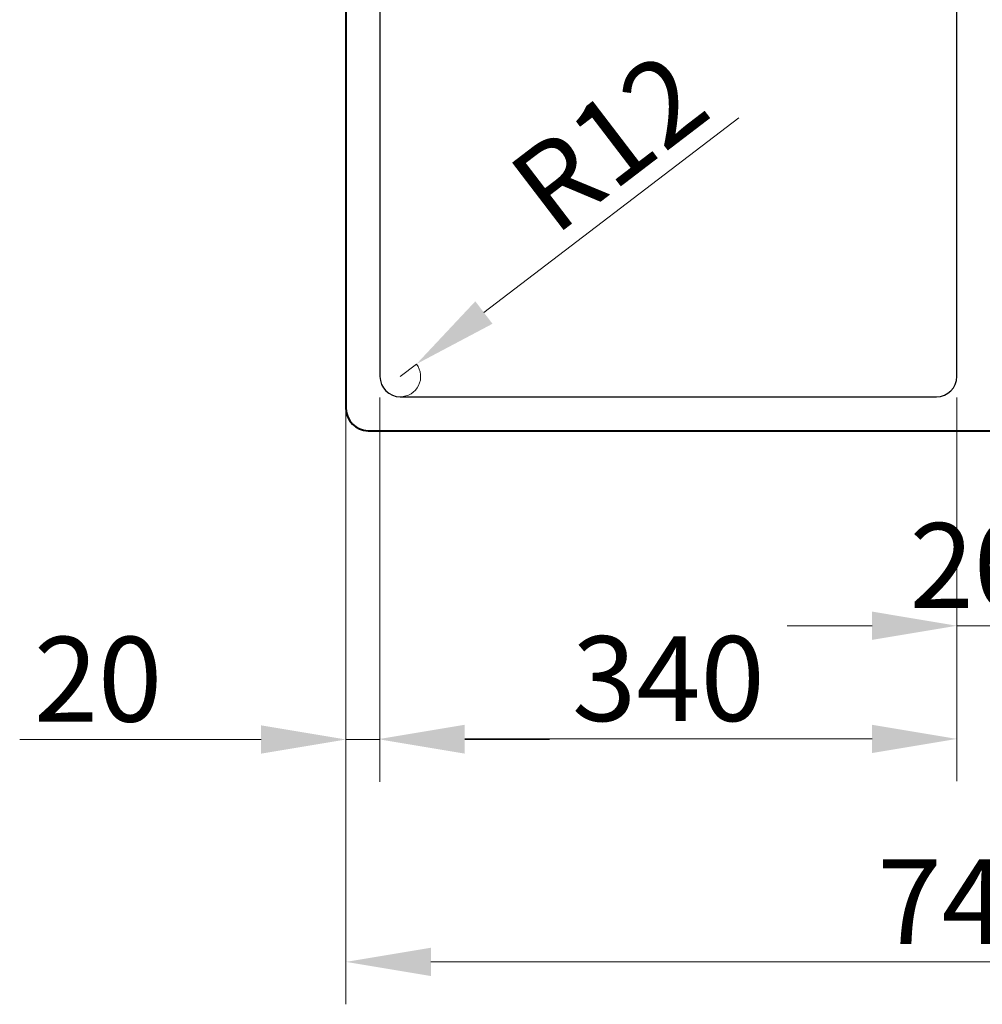
# Model space of a CAD drawing. Extents: x 298 to 4399, y -232 to 5014.
# Drawn here: x 399 to 966, y 1288 to 1868 of the extents above; entities that cross this region are included whole.
import ezdxf

# ---------------------------------------------------------------- set-up
doc = ezdxf.new("R2010")
doc.units = 0
doc.layers.get('Defpoints').update_dxf_attribs({"lineweight": 15})
for name, color, linetype, lineweight in [('Binnenlijn', 3, 'Continuous', 40), ('helplijn', 4, 'Continuous', 30), ('Maatlijn', 6, 'Continuous', 20)]:
    doc.layers.add(name, color=color, linetype=linetype, lineweight=lineweight)
doc.styles.add('franke1', font='arial.ttf')
doc.dimstyles.new('franke1', dxfattribs={"dimtxt": 50, "dimasz": 50, "dimexe": 25, "dimexo": 12.5, "dimgap": 10, "dimtad": 1, "dimdec": 1, "dimzin": 12, "dimdsep": 46, "dimtxsty": 'franke1', "dimcen": 12.5, "dimclrd": 256, "dimclre": 256, "dimclrt": 256, "dimazin": 3, "dimtfac": 1, "dimtdec": 1, "dimtmove": 0, "dimatfit": 3, "dimfxl": 1, "dimtolj": 1, "dimtzin": 0, "dimlwd": -1, "dimlwe": -1, "dimarcsym": 0})

# ---------------------------------------------------------------- blocks, each defined once
blk = doc.blocks.new('*D52')
at = {"layer": 'Defpoints', "color": 0, "transparency": 16777216}
for p in [(632.75, 1665.46), (623.21, 1658.17)]:
    blk.add_point(p, dxfattribs=at)
at = {"layer": 'Maatlijn', "transparency": 16777216}
for p, q in [((822.63, 1810.54), (672.48, 1695.82)), ((623.21, 1658.17), (632.75, 1665.46))]:
    blk.add_line(p, q, dxfattribs=at)
blk.add_arc((623.21, 1658.17), 12, 270, 37.38301, dxfattribs=at)
blk.add_solid([(667.42, 1702.44), (677.54, 1689.19), (632.75, 1665.46)], dxfattribs=at)
at = {"layer": 'Maatlijn', "transparency": 16777216, "insert": (746.1, 1796.25), "char_height": 50, "attachment_point": 5, "rotation": 37.38301, "style": 'franke1'}
blk.add_mtext('\\A1;R12', dxfattribs=at)
blk = doc.blocks.new('*D53')
at = {"layer": 'Defpoints', "color": 0, "transparency": 16777216}
for p in [(591.21, 1658.17), (611.21, 1658.17), (591.21, 1444.17)]:
    blk.add_point(p, dxfattribs=at)
at = {"layer": 'Maatlijn', "transparency": 16777216}
for p, q in [((591.21, 1645.67), (591.21, 1419.17)), ((611.21, 1645.67), (611.21, 1419.17)), ((541.21, 1444.17), (398.91, 1444.17)), ((611.21, 1444.17), (591.21, 1444.17)), ((661.21, 1444.17), (711.21, 1444.17))]:
    blk.add_line(p, q, dxfattribs=at)
for points in [[(541.21, 1452.51), (541.21, 1435.84), (591.21, 1444.17)], [(661.21, 1452.51), (661.21, 1435.84), (611.21, 1444.17)]]:
    blk.add_solid(points, dxfattribs=at)
at = {"layer": 'Maatlijn', "transparency": 16777216, "insert": (445.06, 1479.7), "char_height": 50, "attachment_point": 5, "style": 'franke1'}
blk.add_mtext('\\A1;20', dxfattribs=at)
blk = doc.blocks.new('*D54')
at = {"layer": 'Defpoints', "color": 0, "transparency": 16777216}
for p in [(951.21, 1658.17), (611.21, 1626.17), (951.21, 1444.52)]:
    blk.add_point(p, dxfattribs=at)
at = {"layer": 'Maatlijn', "transparency": 16777216}
for p, q in [((951.21, 1645.67), (951.21, 1419.52)), ((611.21, 1613.67), (611.21, 1419.52)), ((661.21, 1444.52), (901.21, 1444.52))]:
    blk.add_line(p, q, dxfattribs=at)
for points in [[(661.21, 1452.85), (661.21, 1436.18), (611.21, 1444.52)], [(901.21, 1452.85), (901.21, 1436.18), (951.21, 1444.52)]]:
    blk.add_solid(points, dxfattribs=at)
at = {"layer": 'Maatlijn', "transparency": 16777216, "insert": (781.21, 1480.06), "char_height": 50, "attachment_point": 5, "style": 'franke1'}
blk.add_mtext('\\A1;340', dxfattribs=at)
blk = doc.blocks.new('*D55')
at = {"layer": 'Defpoints', "color": 0, "transparency": 16777216}
for p in [(971.21, 1658.17), (951.21, 1626.17), (971.21, 1511.22)]:
    blk.add_point(p, dxfattribs=at)
at = {"layer": 'Maatlijn', "transparency": 16777216}
for p, q in [((971.21, 1645.67), (971.21, 1486.22)), ((951.21, 1613.67), (951.21, 1486.22)), ((901.21, 1511.22), (851.21, 1511.22)), ((951.21, 1511.22), (971.21, 1511.22)), ((1021.21, 1511.22), (1071.21, 1511.22))]:
    blk.add_line(p, q, dxfattribs=at)
for points in [[(901.21, 1519.56), (901.21, 1502.89), (951.21, 1511.22)], [(1021.21, 1519.56), (1021.21, 1502.89), (971.21, 1511.22)]]:
    blk.add_solid(points, dxfattribs=at)
at = {"layer": 'Maatlijn', "transparency": 16777216, "insert": (961.21, 1546.75), "char_height": 50, "attachment_point": 5, "style": 'franke1'}
blk.add_mtext('\\A1;20', dxfattribs=at)
blk = doc.blocks.new('*D66')
at = {"layer": 'Defpoints', "color": 0, "transparency": 16777216}
for p in [(591.21, 1645.67), (1331.21, 1645.67), (1331.21, 1313.09)]:
    blk.add_point(p, dxfattribs=at)
at = {"layer": 'Maatlijn', "transparency": 16777216}
for p, q in [((591.21, 1633.17), (591.21, 1288.09)), ((1331.21, 1633.17), (1331.21, 1288.09)), ((641.21, 1313.09), (1281.21, 1313.09))]:
    blk.add_line(p, q, dxfattribs=at)
for points in [[(641.21, 1321.42), (641.21, 1304.75), (591.21, 1313.09)], [(1281.21, 1321.42), (1281.21, 1304.75), (1331.21, 1313.09)]]:
    blk.add_solid(points, dxfattribs=at)
at = {"layer": 'Maatlijn', "transparency": 16777216, "insert": (961.21, 1348.62), "char_height": 50, "attachment_point": 5, "style": 'franke1'}
blk.add_mtext('\\A1;740', dxfattribs=at)

msp = doc.modelspace()

# ---------------------------------------------------------------- linework, layer by layer
at = {"layer": 'Binnenlijn'}
for p, q in [((591.21, 2063.17), (591.21, 1639.17)), ((604.21, 1626.17), (961.21, 1626.17)), ((961.21, 1626.17), (1318.21, 1626.17))]:
    msp.add_line(p, q, dxfattribs=at)
msp.add_arc((604.21, 1639.17), 13, 180, 270, dxfattribs=at)
at = {"layer": 'helplijn'}
for p, q in [((611.21, 2044.17), (611.21, 1658.17)), ((951.21, 1658.17), (951.21, 2044.17)), ((623.21, 1646.17), (939.21, 1646.17))]:
    msp.add_line(p, q, dxfattribs=at)
for centre, start, end in [((623.21, 1658.17), 180, 270), ((939.21, 1658.17), 270, 0)]:
    msp.add_arc(centre, 12, start, end, dxfattribs=at)

# ---------------------------------------------------------------- dimensions: what is measured, and where the dimension line sits
at = {"layer": 'Maatlijn'}
dim = msp.add_radius_dim(center=(623.21, 1658.17), mpoint=(632.75, 1665.46), dimstyle='franke1', dxfattribs=at)
dim.commit()
dim.dimension.update_dxf_attribs({"geometry": '*D52', "text_midpoint": (746.1, 1796.25)})
for base, p1, p2, picture, middle in [((591.21, 1444.17), (611.21, 1658.17), (591.21, 1658.17), '*D53', (445.06, 1479.7)), ((951.21, 1444.52), (611.21, 1626.17), (951.21, 1658.17), '*D54', (781.21, 1480.06)), ((1331.21, 1313.09), (591.21, 1645.67), (1331.21, 1645.67), '*D66', (961.21, 1348.62))]:
    dim = msp.add_linear_dim(base=base, p1=p1, p2=p2, dimstyle='franke1', dxfattribs=at)
    dim.commit()
    dim.dimension.update_dxf_attribs({"geometry": picture, "text_midpoint": middle})
dim = msp.add_linear_dim(base=(971.21, 1511.22), p1=(951.21, 1626.17), p2=(971.21, 1658.17), dimstyle='franke1', dxfattribs=at)
dim.commit()
dim.dimension.update_dxf_attribs({"geometry": '*D55', "text_midpoint": (961.21, 1511.22), "dimtype": 160})

doc.saveas('drawing.dxf')
